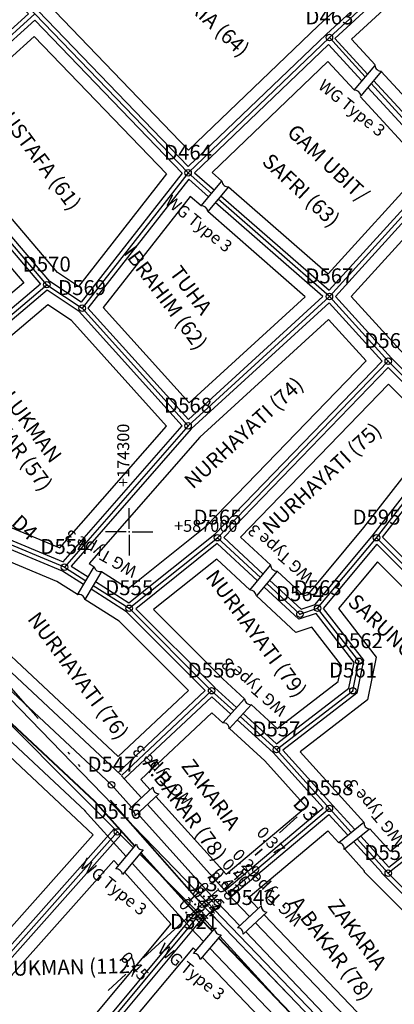
# Model space of a CAD drawing. Units: inches. Extents: x -168 to 27153, y 27815 to 33799.
# Drawn here: x 16285 to 16301, y 31889 to 31929 of the extents above; entities that cross this region are included whole.
import ezdxf
from ezdxf.enums import TextEntityAlignment as Align

# ---------------------------------------------------------------- set-up
doc = ezdxf.new("R2010")
doc.units = ezdxf.units.IN
doc.header["$MEASUREMENT"] = 0
doc.linetypes.add('DASHDOT', pattern=[1, 0.5, -0.25, 0, -0.25])
for name, color, linetype in [('BULAT', 7, 'Continuous'), ('BULAT1', 7, 'Continuous'), ('cross0', 7, 'Continuous'), ('cross1', 7, 'Continuous'), ('cross2', 7, 'Continuous'), ('Double', 144, 'Continuous'), ('Grid', 7, 'Continuous'), ('grsplg', 7, 'DASHDOT'), ('GRSPTK', 7, 'Continuous'), ('Nama 1', 7, 'Continuous'), ('PATOK', 7, 'Continuous'), ('PATOK1', 7, 'Continuous'), ('POLIGON', 7, 'Continuous'), ('tambak', 7, 'Continuous'), ('Tanggul', 7, 'Continuous')]:
    doc.layers.add(name, color=color, linetype=linetype)
doc.layers.add('Sal_existing', color=1, linetype='Continuous', lineweight=15)
doc.styles.add('L100', font='simplex.shx', dxfattribs={"height": 2.54})
doc.styles.add('L80', font='simplex.shx', dxfattribs={"height": 2.03})

msp = doc.modelspace()

# ---------------------------------------------------------------- linework, layer by layer
at = {"layer": 'BULAT', "color": 2, "lineweight": -3, "ltscale": 10}
msp.add_circle((16292.925, 31892.715), 0.132, dxfattribs=at)
msp.add_point((16292.925, 31892.715), dxfattribs=at)
at = {"layer": 'BULAT1', "color": 1, "ltscale": 10}
for centre in [(16298.12, 31928.066), (16292.36, 31922.546), (16286.6, 31917.986), (16298.12, 31917.506), (16288.04, 31917.026), (16300.52, 31914.866), (16292.36, 31912.226), (16293.56, 31907.666), (16300.04, 31907.666), (16287.32, 31906.466), (16289.96, 31904.786), (16297.64, 31904.786), (16296.92, 31904.546), (16299.32, 31902.626), (16293.32, 31901.426), (16299.08, 31901.426), (16295.96, 31899.026), (16289.24, 31897.586), (16298.12, 31896.626), (16289.48, 31895.666), (16300.52, 31893.986), (16293.56, 31892.786), (16292.925, 31892.715), (16292.925, 31892.715), (16292.925, 31892.715), (16292.84, 31892.306)]:
    msp.add_circle(centre, 0.132, dxfattribs=at)
for p in [(16298.12, 31928.066), (16292.36, 31922.546), (16286.6, 31917.986), (16298.12, 31917.506), (16288.04, 31917.026), (16300.52, 31914.866), (16292.36, 31912.226), (16293.56, 31907.666), (16300.04, 31907.666), (16287.32, 31906.466), (16289.96, 31904.786), (16296.92, 31904.546), (16297.64, 31904.786), (16299.32, 31902.626), (16293.32, 31901.426), (16299.08, 31901.426), (16295.96, 31899.026), (16289.24, 31897.586), (16298.12, 31896.626), (16289.48, 31895.666), (16300.52, 31893.986), (16292.925, 31892.715), (16292.925, 31892.715), (16292.925, 31892.715), (16293.56, 31892.786), (16292.84, 31892.306)]:
    msp.add_point(p, dxfattribs=at)
at = {"layer": 'Double', "color": 6}
for p, q in [((16299.127, 31925.924), (16299.979, 31926.932)), ((16300.25, 31926.696), (16299.398, 31925.687)), ((16292.888, 31921.205), (16293.74, 31922.214)), ((16294.011, 31921.977), (16293.159, 31920.969)), ((16294.871, 31905.532), (16295.723, 31906.541)), ((16287.851, 31905.339), (16288.526, 31906.473)), ((16288.833, 31906.284), (16288.157, 31905.15)), ((16295.995, 31906.304), (16295.143, 31905.295)), ((16293.776, 31900.119), (16294.662, 31901.098)), ((16294.925, 31900.852), (16294.039, 31899.874)), ((16289.958, 31896.591), (16290.925, 31897.488)), ((16291.166, 31897.221), (16290.198, 31896.323)), ((16298.502, 31895.228), (16299.525, 31896.061)), ((16299.748, 31895.779), (16298.724, 31894.945)), ((16289.411, 31894.161), (16290.263, 31895.17)), ((16290.534, 31894.933), (16289.683, 31893.925)), ((16294.368, 31891.76), (16295.335, 31892.657)), ((16295.576, 31892.39), (16294.608, 31891.492)), ((16292.586, 31890.701), (16293.438, 31891.71)), ((16293.709, 31891.473), (16292.857, 31890.464))]:
    msp.add_line(p, q, dxfattribs=at)
at = {"layer": 'Double', "color": 144}
for points in [[(16304.297, 31933.993), (16297.997, 31928.197), (16292.365, 31922.8), (16286.247, 31929.154), (16282.173, 31932.988), (16280.49, 31935.092)], [(16299.678, 31926.576), (16298.343, 31928.027), (16304.433, 31933.629)], [(16281.097, 31924.724), (16285.855, 31929.028), (16282.037, 31932.622), (16277.73, 31928.768), (16278.312, 31928.069)], [(16282.388, 31923.207), (16281.33, 31924.45), (16286.111, 31928.775), (16292.122, 31922.534), (16288.001, 31917.268), (16286.721, 31918.122), (16282.622, 31922.933)], [(16299.444, 31926.299), (16298.081, 31927.779), (16292.625, 31922.551), (16293.43, 31921.847)], [(16303.053, 31922.908), (16299.923, 31926.309)], [(16293.701, 31921.61), (16298.106, 31917.758), (16302.676, 31922.785), (16299.689, 31926.032)], [(16282.355, 31922.691), (16286.346, 31918.007), (16280.54, 31913.094), (16280.54, 31913.02), (16276.184, 31917.376), (16275.908, 31917.86)], [(16293.198, 31921.572), (16292.384, 31922.284), (16288.275, 31917.034), (16292.372, 31912.481), (16297.85, 31917.503), (16293.469, 31921.335)], [(16300.653, 31914.987), (16298.363, 31917.506), (16302.943, 31922.544), (16306.544, 31919.843), (16305.835, 31917.953), (16306.373, 31917.289)], [(16282.27, 31910.633), (16284.551, 31907.814), (16287.27, 31906.682), (16292.119, 31912.224), (16287.921, 31916.889), (16286.613, 31917.761), (16280.611, 31912.682), (16282.044, 31910.912)], [(16298.108, 31917.251), (16292.489, 31912.1), (16287.594, 31906.505), (16288.284, 31906.066)], [(16298.108, 31917.251), (16300.273, 31914.87), (16293.439, 31907.799)], [(16300.65, 31914.99), (16303.527, 31912.113)], [(16295.685, 31905.938), (16296.964, 31904.75), (16297.535, 31904.94), (16299.9, 31907.779), (16303.16, 31911.971), (16300.522, 31914.609), (16293.817, 31907.673), (16295.421, 31906.183)], [(16305.677, 31902.283), (16300.28, 31907.681), (16303.413, 31911.709)], [(16288.587, 31905.873), (16289.948, 31905.007), (16293.448, 31907.806)], [(16288.099, 31905.757), (16287.237, 31906.306), (16284.492, 31907.449), (16282.289, 31904.845)], [(16295.189, 31905.908), (16293.551, 31907.428), (16290.23, 31904.771), (16293.444, 31901.556)], [(16305.444, 31902.007), (16300.052, 31907.399), (16297.871, 31904.782), (16299.513, 31902.671), (16299.243, 31901.324), (16296.224, 31899.002), (16298.254, 31896.747), (16299.152, 31895.758)], [(16289.511, 31898.088), (16293.062, 31901.43), (16289.847, 31904.645), (16288.403, 31905.563)], [(16294.606, 31900.5), (16295.97, 31899.26), (16298.917, 31901.527), (16299.127, 31902.58), (16297.576, 31904.575), (16296.876, 31904.341), (16295.453, 31905.663)], [(16299.395, 31895.491), (16300.541, 31894.231), (16303.76, 31896.761), (16307.013, 31900.014), (16306.377, 31901.074), (16305.699, 31901.752)], [(16293.441, 31901.559), (16294.34, 31900.742)], [(16294.098, 31900.475), (16293.322, 31901.181), (16289.775, 31897.842)], [(16293.859, 31893.272), (16297.862, 31896.644), (16295.832, 31898.899), (16294.365, 31900.233)], [(16294.108, 31893.012), (16298.103, 31896.377), (16298.873, 31895.53)], [(16281.666, 31887.145), (16289.346, 31895.785)], [(16283.57, 31885.716), (16282.055, 31887.042), (16289.615, 31895.546)], [(16299.115, 31895.263), (16300.257, 31894.008), (16300.249, 31894.002), (16305.316, 31888.935), (16301.89, 31884.867)], [(16292.702, 31892.421), (16287.902, 31886.661), (16285.62, 31883.923)], [(16292.978, 31892.191), (16288.286, 31886.56), (16290.422, 31884.526)]]:
    msp.add_lwpolyline(points, dxfattribs=at)
at = {"layer": 'Double', "color": 6}
for points in [[(16303.734, 31934.128), (16297.668, 31928.547), (16292.379, 31923.478), (16286.584, 31929.495), (16282.526, 31933.315), (16280.853, 31935.406)], [(16299.99, 31926.946), (16299.021, 31927.998), (16304.233, 31932.793), (16304.644, 31931.695)], [(16282.744, 31923.53), (16281.998, 31924.406), (16286.088, 31928.107), (16291.487, 31922.501), (16287.897, 31917.914), (16287.043, 31918.484), (16282.977, 31923.256)], [(16299.131, 31925.929), (16298.06, 31927.094), (16293.336, 31922.567), (16293.74, 31922.214)], [(16294.011, 31921.977), (16298.067, 31918.429), (16302.026, 31922.783), (16299.377, 31925.662)], [(16282, 31922.368), (16285.668, 31918.062), (16280.527, 31913.712), (16276.569, 31917.67), (16276.323, 31918.101)], [(16306.007, 31916.979), (16305.289, 31917.864), (16305.968, 31919.675), (16303.004, 31921.898), (16299.012, 31917.506), (16300.998, 31915.321), (16303.867, 31912.453)], [(16292.888, 31921.205), (16292.449, 31921.589), (16288.901, 31917.055), (16292.405, 31913.162), (16297.131, 31917.494), (16293.159, 31920.968)], [(16282.642, 31910.936), (16284.848, 31908.211), (16287.136, 31907.258), (16291.478, 31912.22), (16287.605, 31916.523), (16286.647, 31917.161), (16281.279, 31912.619), (16282.416, 31911.215)], [(16288.833, 31906.285), (16289.916, 31905.596), (16293.115, 31908.155), (16299.615, 31914.88), (16298.077, 31916.571), (16292.833, 31911.764), (16288.323, 31906.61), (16288.529, 31906.479)], [(16295.995, 31906.305), (16297.082, 31905.296), (16297.253, 31905.353), (16299.526, 31908.08), (16302.521, 31911.931), (16300.528, 31913.924), (16294.503, 31907.691), (16295.731, 31906.55)], [(16287.854, 31905.344), (16287.014, 31905.878), (16284.632, 31906.871), (16282.95, 31904.883), (16283.56, 31904.313)], [(16294.879, 31905.541), (16293.528, 31906.795), (16290.948, 31904.731), (16293.776, 31901.904), (16294.662, 31901.098)], [(16305.133, 31901.639), (16300.084, 31906.688), (16298.487, 31904.772), (16300.026, 31902.793), (16299.679, 31901.054), (16296.928, 31898.937), (16298.61, 31897.069), (16299.525, 31896.061)], [(16283.823, 31904.066), (16289.51, 31898.746), (16292.372, 31901.44), (16289.545, 31904.268), (16288.157, 31905.151)], [(16294.928, 31900.856), (16295.995, 31899.886), (16298.481, 31901.798), (16298.614, 31902.459), (16297.406, 31904.012), (16296.758, 31903.796), (16295.143, 31905.295)], [(16299.768, 31895.794), (16300.595, 31894.884), (16303.441, 31897.12), (16306.409, 31900.088), (16305.996, 31900.777), (16305.389, 31901.384)], [(16282.562, 31901.105), (16288.497, 31895.553), (16281.276, 31887.43), (16280.663, 31886.511), (16279.682, 31887.19)], [(16293.776, 31900.119), (16293.328, 31900.527), (16290.433, 31897.803), (16290.811, 31897.383)], [(16291.052, 31897.115), (16293.908, 31893.942), (16297.173, 31896.691), (16295.492, 31898.56), (16294.042, 31899.877)], [(16295.216, 31892.547), (16294.808, 31892.974), (16298.059, 31895.712), (16298.5, 31895.227)], [(16298.743, 31894.96), (16299.555, 31894.067), (16299.527, 31894.045), (16304.665, 31888.908), (16301.867, 31885.585), (16295.465, 31892.286)], [(16283.88, 31886.083), (16282.735, 31887.085), (16289.332, 31894.506), (16289.523, 31894.294)], [(16289.766, 31894.024), (16291.659, 31891.92), (16287.533, 31886.968), (16285.566, 31884.608), (16284.151, 31885.846)], [(16292.685, 31890.818), (16292.565, 31890.944), (16288.942, 31886.598), (16290.732, 31884.894)], [(16300.408, 31877.528), (16301.933, 31876.173), (16304.36, 31878.599), (16292.935, 31890.557)]]:
    msp.add_lwpolyline(points, dxfattribs=at)
msp.add_lwpolyline([(16304.771, 31931.356), (16305.919, 31928.286, 0.10805), (16306.141, 31927.942), (16309.647, 31924.457), (16306.651, 31920.813), (16303.365, 31923.277), (16300.236, 31926.679)], format="xyb", dxfattribs=at)
for centre, radius, start, end in [((16300.226, 31926.943), 0.248, 182.3567, 275.4431), ((16299.138, 31925.662), 0.262, 5.4595, 92.3909), ((16293.988, 31922.224), 0.248, 182.3567, 275.4431), ((16292.899, 31920.944), 0.262, 5.4595, 92.3909), ((16295.971, 31906.551), 0.248, 182.3567, 275.4431), ((16288.779, 31906.541), 0.262, 194.8693, 281.8007), ((16287.914, 31905.1), 0.248, 11.7665, 104.8529), ((16294.882, 31905.271), 0.262, 5.4595, 92.3909), ((16294.923, 31901.114), 0.262, 183.4982, 270.4296), ((16293.791, 31899.872), 0.248, 0.3954, 93.4818), ((16291.187, 31897.482), 0.262, 178.5029, 265.4344), ((16289.951, 31896.343), 0.248, 355.4002, 88.4866), ((16299.786, 31896.038), 0.262, 174.7974, 261.7288), ((16290.511, 31895.18), 0.248, 182.3567, 275.4431), ((16298.479, 31894.981), 0.248, 351.6946, 84.781), ((16289.422, 31893.9), 0.262, 5.4595, 92.3909), ((16295.597, 31892.651), 0.262, 178.5029, 265.4344), ((16293.685, 31891.72), 0.248, 182.3567, 275.4431), ((16294.361, 31891.512), 0.248, 355.4002, 88.4866), ((16292.597, 31890.44), 0.262, 5.4595, 92.3909)]:
    msp.add_arc(centre, radius, start, end, dxfattribs=at)
at = {"layer": 'Grid', "color": 3, "linetype": 'DASHDOT', "lineweight": 30, "ltscale": 10}
for points in [[(16289.96, 31908.026), (16289.96, 31908.866)], [(16289.84, 31907.906), (16289, 31907.906)], [(16289.96, 31907.786), (16289.96, 31906.946)], [(16290.08, 31907.906), (16290.92, 31907.906)]]:
    msp.add_lwpolyline(points, dxfattribs=at)
msp.add_point((16289.96, 31907.906), dxfattribs=at)
at = {"layer": 'grsplg', "color": 2, "lineweight": -3, "ltscale": 10}
for points in [[(16235.564, 31915.041), (16236.982, 31913.261), (16241.72, 31913.666), (16240.76, 31917.026), (16247.48, 31919.906), (16251.08, 31923.026), (16251.56, 31923.026), (16257.42, 31927.643), (16264.235, 31921.459), (16257.42, 31927.643), (16264.235, 31921.459), (16270.507, 31913.104), (16282.497, 31904.536), (16292.925, 31892.715), (16305.653, 31879.438), (16313.056, 31867.86), (16316.775, 31862.705), (16301.16, 31849.453), (16288.483, 31835.813), (16280.14, 31824.009), (16270.1, 31814.022), (16261.819, 31805.296)], [(16261.819, 31805.296), (16270.1, 31814.022), (16280.14, 31824.009), (16288.483, 31835.813), (16301.16, 31849.453), (16316.775, 31862.705), (16313.056, 31867.86), (16305.653, 31879.438), (16292.925, 31892.715), (16282.497, 31904.536), (16270.507, 31913.104), (16264.235, 31921.459), (16257.42, 31927.643), (16264.235, 31921.459), (16257.42, 31927.643)]]:
    msp.add_lwpolyline(points, dxfattribs=at)
at = {"layer": 'GRSPTK', "color": 1, "lineweight": -3, "ltscale": 10}
for points, elevation in [([(16296.091, 31895.626), (16296.808, 31896.286)], 0.088), ([(16295.101, 31894.716), (16295.374, 31894.967)], 0.069), ([(16294.273, 31893.954), (16294.384, 31894.056)], 0.103), ([(16290.543, 31890.524), (16293.556, 31893.295)], 0.109), ([(16289.108, 31889.204), (16289.826, 31889.864)], 0.088)]:
    msp.add_lwpolyline(points, close=True, dxfattribs=dict(at, elevation=elevation))
at = {"layer": 'Sal_existing', "color": 1, "lineweight": 30, "ltscale": 10}
for p, q in [((16289.24, 31897.586), (16283.065, 31903.363)), ((16290.055, 31896.681), (16289.24, 31897.586)), ((16293.56, 31892.786), (16290.296, 31896.413)), ((16294.459, 31891.845), (16293.56, 31892.786)), ((16302.619, 31883.305), (16294.708, 31891.584))]:
    msp.add_line(p, q, dxfattribs=at)
at = {"layer": 'Sal_existing', "color": 1, "lineweight": 40}
for p, q in [((16288.554, 31896.913), (16283.229, 31901.894)), ((16290.195, 31895.09), (16288.554, 31896.913)), ((16292.856, 31892.133), (16290.438, 31894.819)), ((16293.355, 31891.611), (16292.856, 31892.133)), ((16305.335, 31879.073), (16293.605, 31891.349))]:
    msp.add_line(p, q, dxfattribs=at)
at = {"layer": 'Sal_existing', "color": 1, "lineweight": -3, "ltscale": 10}
msp.add_lwpolyline([(16313.215, 31867.968), (16314.2, 31869.026), (16312.502, 31872.261), (16305.842, 31879.586), (16293.084, 31892.861), (16282.143, 31904.144), (16275.053, 31908.054), (16270.641, 31913.241), (16264.268, 31921.041)], dxfattribs=at)
at = {"layer": 'tambak', "lineweight": -3, "ltscale": 10}
for points in [[(16304.12, 31933.586), (16298.12, 31928.066)], [(16271.72, 31922.546), (16275.08, 31918.946), (16281.08, 31924.466), (16286.12, 31929.026), (16282.04, 31932.866)], [(16293.315, 31921.711), (16292.36, 31922.546), (16286.12, 31929.026)], [(16299.58, 31926.46), (16298.12, 31928.066), (16292.36, 31922.546), (16288.04, 31917.026), (16292.36, 31912.226), (16287.32, 31906.466), (16284.44, 31907.666), (16282.157, 31904.967)], [(16292.36, 31912.226), (16298.12, 31917.506), (16302.92, 31922.786), (16299.824, 31926.191)], [(16271.93, 31912.7), (16276.04, 31917.266), (16280.36, 31912.946), (16280.36, 31912.706), (16286.6, 31917.986), (16282.489, 31922.812)], [(16288.495, 31905.718), (16289.96, 31904.786), (16293.56, 31907.666), (16300.52, 31914.866), (16298.12, 31917.506), (16293.586, 31921.473)], [(16286.6, 31917.986), (16288.04, 31917.026)], [(16300.04, 31907.666), (16303.4, 31911.986), (16300.52, 31914.866)], [(16293.56, 31907.666), (16295.305, 31906.045)], [(16298.12, 31896.626), (16295.96, 31899.026), (16299.08, 31901.426), (16299.32, 31902.626), (16297.64, 31904.786), (16300.04, 31907.666), (16305.56, 31902.145)], [(16287.32, 31906.466), (16288.191, 31905.911)], [(16295.569, 31905.8), (16296.92, 31904.546), (16297.64, 31904.786)], [(16289.96, 31904.786), (16293.32, 31901.426), (16289.643, 31897.965)], [(16280.84, 31885.586), (16281.8, 31887.026), (16289.48, 31895.666), (16283.24, 31901.906)], [(16305.816, 31901.89), (16306.52, 31901.186), (16307.24, 31899.986), (16303.88, 31896.626), (16300.52, 31893.986), (16299.255, 31895.377)], [(16294.219, 31900.609), (16293.32, 31901.426)], [(16295.96, 31899.026), (16294.485, 31900.367)], [(16299.013, 31895.644), (16298.12, 31896.626), (16293.983, 31893.142)], [(16290.132, 31895.014), (16289.48, 31895.666)], [(16293.412, 31891.679), (16292.84, 31892.306), (16290.387, 31894.759)], [(16302.015, 31884.736), (16305.56, 31888.946), (16300.52, 31893.986)], [(16288.04, 31886.546), (16292.84, 31892.306)], [(16301.96, 31875.266), (16305.32, 31878.626), (16293.657, 31891.411)]]:
    msp.add_lwpolyline(points, dxfattribs=at)
at = {"layer": 'Tanggul', "color": 4}
for points in [[(16283.47, 31903.739), (16289.617, 31897.989)], [(16288.177, 31896.51), (16282.873, 31901.472)], [(16289.65, 31897.955), (16290.459, 31897.056)], [(16288.144, 31896.544), (16289.836, 31894.664)], [(16290.7, 31896.789), (16293.97, 31893.155)], [(16290.079, 31894.394), (16292.446, 31891.764)], [(16293.959, 31893.167), (16294.864, 31892.22)], [(16292.457, 31891.752), (16292.996, 31891.187)], [(16295.113, 31891.96), (16303.024, 31883.68)], [(16293.247, 31890.925), (16304.936, 31878.692)]]:
    msp.add_lwpolyline(points, dxfattribs=at)

# ---------------------------------------------------------------- texts
at = {"layer": 'cross0', "color": 3, "lineweight": -3, "ltscale": 10, "style": 'L80'}
msp.add_text('1.31', height=0.4872, rotation=312.6043, dxfattribs=at).set_placement((16292.925, 31892.715, 0.313), align=Align.MIDDLE_CENTER)
msp.add_text('1.31', height=0.4872, rotation=312.6043, dxfattribs=at).set_placement((16292.925, 31892.715, 0.313), align=Align.MIDDLE_CENTER)
at = {"layer": 'cross1', "color": 3, "lineweight": -3, "ltscale": 10, "style": 'L80'}
for s, p in [('0.37', (16295.732, 31895.296, 0.088)), ('0.37', (16295.732, 31895.296, 0.088)), ('0.29', (16294.743, 31894.386, 0.069)), ('0.29', (16294.743, 31894.386, 0.069)), ('0.43', (16293.914, 31893.625, 0.103)), ('0.43', (16293.914, 31893.625, 0.103)), ('0.45', (16290.184, 31890.194, 0.109)), ('0.45', (16290.184, 31890.194, 0.109))]:
    msp.add_text(s, height=0.4872, rotation=312.6043, dxfattribs=at).set_placement(p, align=Align.MIDDLE_CENTER)
at = {"layer": 'cross2', "color": 3, "lineweight": -3, "ltscale": 10, "style": 'L80'}
for s, p in [('0.46', (16294.319, 31893.996, 0.111)), ('0.46', (16294.319, 31893.996, 0.111)), ('0.98', (16293.742, 31893.466, 0.235)), ('0.98', (16293.742, 31893.466, 0.235)), ('0.44', (16293.084, 31892.861, 0.106)), ('0.44', (16293.084, 31892.861, 0.106)), ('0.45', (16293.279, 31893.04, 0.109)), ('0.45', (16293.279, 31893.04, 0.109)), ('0.54', (16292.56, 31892.379, 0.129)), ('0.54', (16292.56, 31892.379, 0.129))]:
    msp.add_text(s, height=0.4872, rotation=312.6043, dxfattribs=at).set_placement(p, align=Align.MIDDLE_CENTER)
at = {"layer": 'Grid', "color": 3, "linetype": 'DASHDOT', "lineweight": 30, "ltscale": 10, "style": 'L80'}
msp.add_text('+174300', height=0.4872, rotation=90, dxfattribs=at).set_placement((16289.96, 31911.026), align=Align.CENTER)
msp.add_text('+587000', height=0.4872, dxfattribs=at).set_placement((16293.08, 31907.906), align=Align.CENTER)
at = {"layer": 'Nama 1', "ltscale": 10, "style": 'L100'}
for s, rotation, p in [('SAMAUN ARSAD/ZAKARIA (64)', 316.9125, (16290.513, 31931.383)), ('H.MUSTAFA (61)', 306.6641, (16285.936, 31923.638)), ('GAM UBIT/', 316.9125, (16298.076, 31922.944)), ('SAFRI (63)', 316.9125, (16296.972, 31921.841)), ('IBRAHIM (62)', 306.6641, (16291.445, 31917.453)), ('TUHA', 306.6641, (16292.477, 31917.762)), ('NURHAYATI (74)', 42.6781, (16294.629, 31911.949)), ('A.BAKAR (57)', 306.6641, (16285.133, 31911.706)), ('LUKMAN', 306.6641, (16286.004, 31912.19)), ('NURHAYATI (75)', 42.6781, (16297.81, 31910.084)), ('NURHAYATI (79)', 306.6641, (16295.142, 31903.76)), ('SARUNG ABDULAH (80)', 316.9125, (16302.305, 31902.15)), ('NURHAYATI (76)', 306.6641, (16287.883, 31902.038)), ('A.BAKAR (78)', 306.6641, (16292.233, 31896.616)), ('ZAKARIA', 306.6641, (16293.296, 31897.199)), ('A.BAKAR (78)', 306.6641, (16298.199, 31890.914)), ('ZAKARIA', 306.6641, (16299.262, 31891.496)), ('LUKMAN (112)', 1.3699, (16287.52, 31890.156))]:
    msp.add_text(s, height=0.6096, rotation=rotation, dxfattribs=at).set_placement(p, align=Align.MIDDLE_CENTER)
at = {"layer": 'PATOK', "color": 3, "lineweight": -3, "ltscale": 10, "style": 'L100'}
for s, rotation, p in [('D4', 317.9341, (16285.7, 31908.085, 0.009)), ('D4', 317.9341, (16285.7, 31908.085, 0.009)), ('D3', 312.6043, (16297.167, 31896.616, 0.088)), ('D3', 312.6043, (16297.167, 31896.616, 0.088))]:
    msp.add_text(s, height=0.6096, rotation=rotation, dxfattribs=at).set_placement(p, align=Align.MIDDLE_CENTER)
at = {"layer": 'PATOK1', "color": 3, "ltscale": 10, "style": 'L100'}
for s, p in [('D463', (16298.12, 31928.906)), ('D464', (16292.36, 31923.386)), ('D570', (16286.6, 31918.826)), ('D567', (16298.12, 31918.346)), ('D569', (16288.04, 31917.866)), ('D566', (16300.52, 31915.706)), ('D568', (16292.36, 31913.066)), ('D565', (16293.56, 31908.506)), ('D595', (16300.04, 31908.506)), ('D554', (16287.32, 31907.306)), ('D555', (16289.96, 31905.626)), ('D563', (16297.64, 31905.626)), ('D564', (16296.92, 31905.386)), ('D562', (16299.32, 31903.466)), ('D556', (16293.32, 31902.266)), ('D561', (16299.08, 31902.266)), ('D557', (16295.96, 31899.866)), ('D547', (16289.24, 31898.426)), ('D558', (16298.12, 31897.466)), ('D516', (16289.48, 31896.506)), ('D559', (16300.52, 31894.826)), ('D.3', (16292.925, 31893.555)), ('D.3', (16292.925, 31893.555)), ('D.3', (16292.925, 31893.555)), ('D546', (16294.947, 31892.99)), ('D521', (16292.603, 31892.008, 0.109))]:
    msp.add_text(s, height=0.6096, dxfattribs=at).set_placement(p, align=Align.MIDDLE_CENTER)
at = {"layer": 'POLIGON', "color": 3, "lineweight": -3, "ltscale": 10, "style": 'L80'}
msp.add_text('1.31', height=0.4872, rotation=312.6043, dxfattribs=at).set_placement((16292.925, 31892.715, 0.313), align=Align.MIDDLE_CENTER)
at = {"layer": 'tambak', "color": 3, "ltscale": 10, "style": 'L100'}
for rotation, p in [(321.149, (16299.037, 31925.194)), (321.149, (16292.798, 31920.475)), (139.1876, (16296.126, 31907.011)), (150.5588, (16288.802, 31907.02)), (139.1876, (16295.04, 31901.579)), (134.1924, (16291.343, 31897.935)), (130.4868, (16299.972, 31896.48)), (321.149, (16289.321, 31893.431)), (134.1924, (16295.754, 31893.104)), (321.149, (16292.496, 31889.971))]:
    msp.add_text('WG Type 3', height=0.4877, rotation=rotation, dxfattribs=at).set_placement(p, align=Align.MIDDLE_CENTER)

doc.saveas('drawing.dxf')
